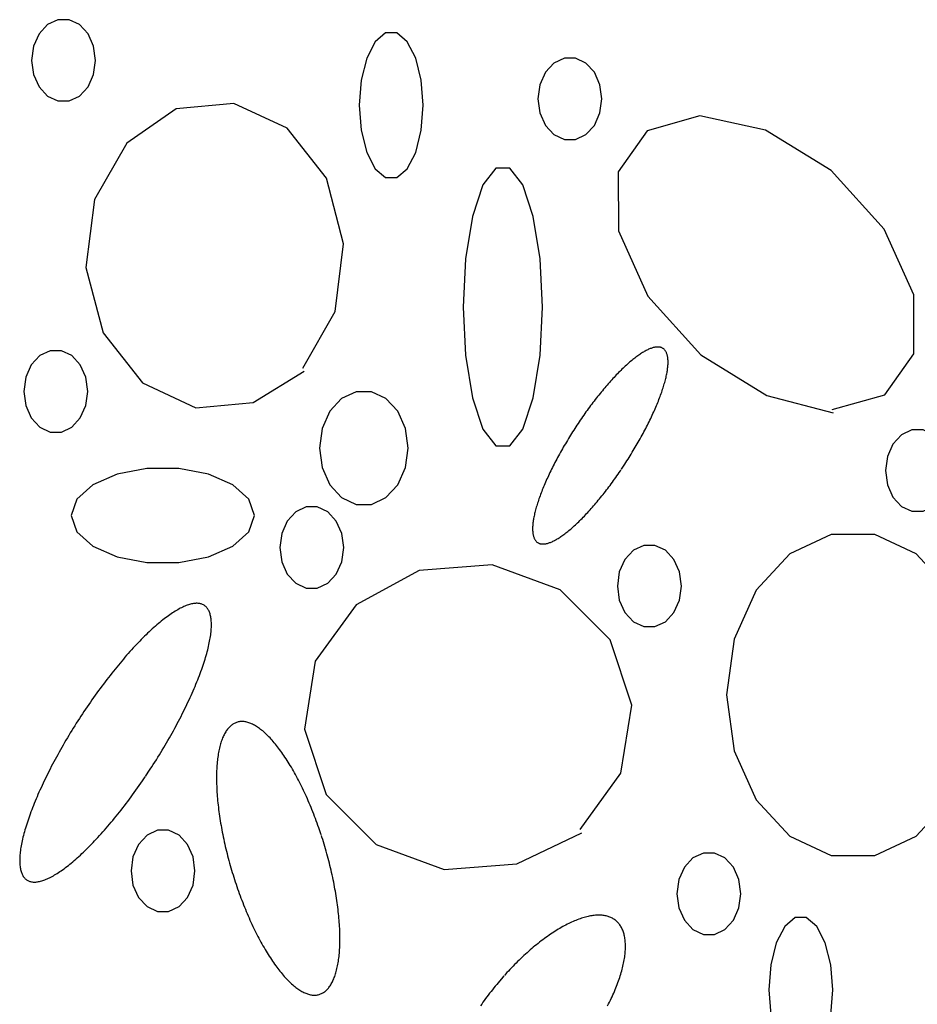
# Model space of a CAD drawing. Extents: x 55 to 264, y 22 to 196.
# Drawn here: x 119 to 123, y 102 to 107 of the extents above; entities that cross this region are included whole.
import ezdxf

# ---------------------------------------------------------------- set-up
doc = ezdxf.new("R2010")
doc.units = 0
doc.header["$MEASUREMENT"] = 0
doc.layers.add('PT1-Gelände1', color=7, linetype='Continuous')

msp = doc.modelspace()

# ---------------------------------------------------------------- linework, layer by layer
at = {"layer": 'PT1-Gelände1', "color": 9, "linetype": 'Continuous'}
for p, q in [((119.4915, 106.5586), (119.2442, 106.3875)), ((119.7775, 106.5854), (119.4915, 106.5586)), ((120.0436, 106.4615), (119.7775, 106.5854)), ((122.0996, 106.5228), (121.8374, 106.4488)), ((122.4261, 106.4526), (122.0996, 106.5228)), ((120.2395, 106.2125), (120.0436, 106.4615)), ((121.8374, 106.4488), (121.692, 106.2444)), ((122.7546, 106.2508), (122.4261, 106.4526)), ((119.2442, 106.3875), (119.0839, 106.1065)), ((120.3246, 105.8869), (120.2395, 106.2125)), ((121.692, 106.2444), (121.694, 105.9507)), ((123.0178, 105.9584), (122.7546, 106.2508)), ((119.0839, 106.1065), (119.0413, 105.7681)), ((121.694, 105.9507), (121.8404, 105.6251)), ((123.1652, 105.6327), (123.0178, 105.9584)), ((120.2821, 105.5485), (120.3246, 105.8869)), ((119.0413, 105.7681), (119.1264, 105.4425)), ((121.8404, 105.6251), (122.1046, 105.3326)), ((123.1662, 105.339), (123.1652, 105.6327)), ((120.1218, 105.2675), (120.2821, 105.5485)), ((119.1264, 105.4425), (119.3223, 105.1934)), ((122.1046, 105.3326), (122.4331, 105.1309)), ((123.0218, 105.1347), (123.1662, 105.339)), ((119.8744, 105.0964), (120.1287, 105.2522)), ((119.3223, 105.1934), (119.5885, 105.0696)), ((122.7596, 105.0606), (123.0218, 105.1347)), ((119.5885, 105.0696), (119.8744, 105.0964)), ((122.4331, 105.1309), (122.7635, 105.0453)), ((120.7016, 104.2599), (120.3879, 104.0888)), ((121.0657, 104.2868), (120.7016, 104.2599)), ((121.4041, 104.1629), (121.0657, 104.2868)), ((121.6524, 103.9139), (121.4041, 104.1629)), ((120.3879, 104.0888), (120.1831, 103.8079)), ((121.7612, 103.5882), (121.6524, 103.9139)), ((120.1831, 103.8079), (120.1297, 103.4695)), ((121.7068, 103.2498), (121.7612, 103.5882)), ((120.1297, 103.4695), (120.2385, 103.1438)), ((121.503, 102.9689), (121.7068, 103.2498)), ((120.2385, 103.1438), (120.4869, 102.8948)), ((121.1884, 102.7977), (121.5119, 102.9535)), ((120.4869, 102.8948), (120.8253, 102.7709)), ((120.8253, 102.7709), (121.1884, 102.7977))]:
    msp.add_line(p, q, dxfattribs=at)
for points in [[(119.0888, 106.8), (119.0792, 106.8703), (119.0515, 106.9321), (119.0092, 106.978), (118.9572, 107.0024), (118.9019, 107.0024), (118.8499, 106.978), (118.8075, 106.9321), (118.7798, 106.8703), (118.7702, 106.8), (118.7798, 106.7296), (118.8075, 106.6678), (118.8499, 106.6219), (118.9019, 106.5975), (118.9572, 106.5975), (119.0092, 106.6219), (119.0515, 106.6678), (119.0792, 106.7296), (119.0888, 106.8)], [(120.7214, 106.5765), (120.7118, 106.7014), (120.6841, 106.8112), (120.6417, 106.8928), (120.5897, 106.9362), (120.5344, 106.9362), (120.4824, 106.8928), (120.44, 106.8112), (120.4124, 106.7014), (120.4028, 106.5765), (120.4124, 106.4516), (120.44, 106.3417), (120.4824, 106.2602), (120.5344, 106.2168), (120.5897, 106.2168), (120.6417, 106.2602), (120.6841, 106.3417), (120.7118, 106.4516), (120.7214, 106.5765)], [(121.6118, 106.6084), (121.6022, 106.6787), (121.5746, 106.7406), (121.5322, 106.7865), (121.4802, 106.8109), (121.4249, 106.8109), (121.3729, 106.7865), (121.3305, 106.7406), (121.3029, 106.6787), (121.2932, 106.6084), (121.3029, 106.5381), (121.3305, 106.4762), (121.3729, 106.4303), (121.4249, 106.4059), (121.4802, 106.4059), (121.5322, 106.4303), (121.5746, 106.4762), (121.6022, 106.5381), (121.6118, 106.6084)], [(121.316, 105.5714), (121.3041, 105.8117), (121.2697, 106.0229), (121.2171, 106.1797), (121.1525, 106.2631), (121.0838, 106.2631), (121.0192, 106.1797), (120.9665, 106.0229), (120.9322, 105.8117), (120.9202, 105.5714), (120.9322, 105.3312), (120.9665, 105.12), (121.0192, 104.9632), (121.0838, 104.8798), (121.1525, 104.8798), (121.2171, 104.9632), (121.2697, 105.12), (121.3041, 105.3312), (121.316, 105.5714)], [(119.0502, 105.1513), (119.0406, 105.2216), (119.013, 105.2835), (118.9706, 105.3294), (118.9186, 105.3538), (118.8633, 105.3538), (118.8113, 105.3294), (118.7689, 105.2835), (118.7412, 105.2216), (118.7316, 105.1513), (118.7412, 105.081), (118.7689, 105.0191), (118.8113, 104.9732), (118.8633, 104.9488), (118.9186, 104.9488), (118.9706, 104.9732), (119.013, 105.0191), (119.0406, 105.081), (119.0502, 105.1513)], [(121.7092, 104.7637), (121.7092, 104.7637), (121.7189, 104.7783), (121.7258, 104.7887), (121.7312, 104.7971), (121.7366, 104.8055), (121.742, 104.8139), (121.7473, 104.8224), (121.7526, 104.8308), (121.7578, 104.8393), (121.763, 104.8478), (121.7682, 104.8563), (121.7733, 104.8648), (121.7783, 104.8733), (121.7833, 104.8818), (121.7882, 104.8903), (121.7931, 104.8988), (121.7979, 104.9073), (121.8027, 104.9158), (121.8074, 104.9243), (121.812, 104.9328), (121.8166, 104.9412), (121.8211, 104.9497), (121.8256, 104.9581), (121.83, 104.9665), (121.8343, 104.9749), (121.8385, 104.9832), (121.8427, 104.9915), (121.8468, 104.9998), (121.8508, 105.0081), (121.8548, 105.0163), (121.8587, 105.0244), (121.8625, 105.0326), (121.8662, 105.0406), (121.8698, 105.0487), (121.8734, 105.0566), (121.8769, 105.0646), (121.8803, 105.0724), (121.8836, 105.0803), (121.8868, 105.088), (121.89, 105.0957), (121.8931, 105.1033), (121.896, 105.1109), (121.8989, 105.1184), (121.9017, 105.1258), (121.9044, 105.1332), (121.907, 105.1404), (121.9096, 105.1476), (121.912, 105.1547), (121.9144, 105.1618), (121.9166, 105.1687), (121.9188, 105.1756), (121.9208, 105.1824), (121.9228, 105.189), (121.9247, 105.1956), (121.9264, 105.2021), (121.9281, 105.2085), (121.9297, 105.2148), (121.9312, 105.221), (121.9325, 105.2271), (121.9338, 105.2331), (121.935, 105.239), (121.9361, 105.2448), (121.9371, 105.2505), (121.938, 105.256), (121.9387, 105.2615), (121.9394, 105.2668), (121.94, 105.272), (121.9405, 105.2771), (121.9409, 105.2821), (121.9411, 105.287), (121.9413, 105.2917), (121.9414, 105.2963), (121.9414, 105.3008), (121.9412, 105.3052), (121.941, 105.3094), (121.9407, 105.3135), (121.9402, 105.3175), (121.9397, 105.3213), (121.939, 105.325), (121.9383, 105.3286), (121.9375, 105.3321), (121.9365, 105.3354), (121.9355, 105.3385), (121.9344, 105.3416), (121.9331, 105.3445), (121.9318, 105.3472), (121.9303, 105.3499), (121.9288, 105.3523), (121.9272, 105.3547), (121.9254, 105.3569), (121.9236, 105.3589), (121.9217, 105.3608), (121.9197, 105.3626), (121.9176, 105.3642), (121.9153, 105.3657), (121.913, 105.367), (121.9106, 105.3682), (121.9082, 105.3692), (121.9056, 105.3701), (121.9029, 105.3708), (121.9001, 105.3714), (121.8973, 105.3719), (121.8944, 105.3722), (121.8913, 105.3723), (121.8882, 105.3723), (121.885, 105.3722), (121.8817, 105.3719), (121.8784, 105.3714), (121.8749, 105.3708), (121.8714, 105.3701), (121.8678, 105.3692), (121.8641, 105.3682), (121.8603, 105.367), (121.8565, 105.3657), (121.8525, 105.3642), (121.8485, 105.3626), (121.8445, 105.3608), (121.8403, 105.3589), (121.8361, 105.3569), (121.8318, 105.3547), (121.8275, 105.3524), (121.8231, 105.3499), (121.8186, 105.3473), (121.814, 105.3445), (121.8094, 105.3416), (121.8047, 105.3386), (121.8, 105.3354), (121.7952, 105.3321), (121.7903, 105.3287), (121.7854, 105.3251), (121.7805, 105.3214), (121.7754, 105.3175), (121.7704, 105.3136), (121.7652, 105.3094), (121.7601, 105.3052), (121.7549, 105.3009), (121.7496, 105.2964), (121.7443, 105.2918), (121.7389, 105.287), (121.7336, 105.2822), (121.7281, 105.2772), (121.7227, 105.2721), (121.7172, 105.2669), (121.7116, 105.2615), (121.7061, 105.2561), (121.7005, 105.2505), (121.6948, 105.2449), (121.6892, 105.2391), (121.6835, 105.2332), (121.6778, 105.2272), (121.6721, 105.2211), (121.6663, 105.2149), (121.6606, 105.2086), (121.6548, 105.2022), (121.649, 105.1957), (121.6432, 105.1891), (121.6374, 105.1824), (121.6315, 105.1757), (121.6257, 105.1688), (121.6198, 105.1619), (121.614, 105.1548), (121.6081, 105.1477), (121.6023, 105.1405), (121.5964, 105.1333), (121.5906, 105.1259), (121.5847, 105.1185), (121.5789, 105.111), (121.573, 105.1034), (121.5672, 105.0958), (121.5614, 105.0881), (121.5556, 105.0804), (121.5498, 105.0725), (121.544, 105.0647), (121.5383, 105.0567), (121.5325, 105.0488), (121.5268, 105.0407), (121.5211, 105.0327), (121.5155, 105.0245), (121.5098, 105.0164), (121.5042, 105.0082), (121.4986, 104.9999), (121.4931, 104.9916), (121.4876, 104.9833), (121.4821, 104.975), (121.4766, 104.9666), (121.4712, 104.9582), (121.4659, 104.9498), (121.4605, 104.9414), (121.4553, 104.9329), (121.45, 104.9244), (121.4448, 104.9159), (121.4397, 104.9074), (121.4346, 104.8989), (121.4296, 104.8904), (121.4246, 104.8819), (121.4196, 104.8734), (121.4148, 104.8649), (121.4099, 104.8564), (121.4052, 104.8479), (121.4005, 104.8394), (121.3958, 104.8309), (121.3913, 104.8225), (121.3867, 104.814), (121.3823, 104.8056), (121.3779, 104.7972), (121.3736, 104.7888), (121.3693, 104.7805), (121.3652, 104.7722), (121.3611, 104.7639), (121.357, 104.7556), (121.3531, 104.7474), (121.3492, 104.7393), (121.3454, 104.7311), (121.3417, 104.7231), (121.338, 104.715), (121.3345, 104.7071), (121.331, 104.6991), (121.3276, 104.6913), (121.3243, 104.6834), (121.321, 104.6757), (121.3179, 104.668), (121.3148, 104.6604), (121.3118, 104.6528), (121.3089, 104.6453), (121.3061, 104.6379), (121.3034, 104.6305), (121.3008, 104.6233), (121.2983, 104.6161), (121.2958, 104.609), (121.2935, 104.6019), (121.2913, 104.595), (121.2891, 104.5881), (121.287, 104.5813), (121.2851, 104.5747), (121.2832, 104.5681), (121.2814, 104.5616), (121.2798, 104.5552), (121.2782, 104.5489), (121.2767, 104.5427), (121.2753, 104.5366), (121.274, 104.5306), (121.2728, 104.5247), (121.2718, 104.5189), (121.2708, 104.5132), (121.2699, 104.5077), (121.2691, 104.5022), (121.2684, 104.4969), (121.2679, 104.4917), (121.2674, 104.4866), (121.267, 104.4816), (121.2667, 104.4767), (121.2665, 104.472), (121.2665, 104.4674), (121.2665, 104.4629), (121.2666, 104.4585), (121.2669, 104.4543), (121.2672, 104.4502), (121.2676, 104.4462), (121.2682, 104.4424), (121.2688, 104.4387), (121.2695, 104.4351), (121.2704, 104.4316), (121.2713, 104.4283), (121.2724, 104.4252), (121.2735, 104.4221), (121.2747, 104.4192), (121.2761, 104.4165), (121.2775, 104.4138), (121.2791, 104.4114), (121.2807, 104.409), (121.2824, 104.4068), (121.2842, 104.4048), (121.2862, 104.4029), (121.2882, 104.4011), (121.2903, 104.3995), (121.2925, 104.398), (121.2948, 104.3967), (121.2972, 104.3955), (121.2997, 104.3945), (121.3023, 104.3936), (121.305, 104.3929), (121.3077, 104.3923), (121.3106, 104.3918), (121.3135, 104.3915), (121.3165, 104.3914), (121.3196, 104.3914), (121.3228, 104.3915), (121.3261, 104.3918), (121.3295, 104.3923), (121.3329, 104.3929), (121.3365, 104.3936), (121.3401, 104.3945), (121.3438, 104.3955), (121.3475, 104.3967), (121.3514, 104.398), (121.3553, 104.3995), (121.3593, 104.4011), (121.3634, 104.4029), (121.3675, 104.4048), (121.3717, 104.4068), (121.376, 104.409), (121.3804, 104.4113), (121.3848, 104.4138), (121.3893, 104.4164), (121.3938, 104.4192), (121.3985, 104.4221), (121.4031, 104.4251), (121.4079, 104.4283), (121.4127, 104.4316), (121.4175, 104.435), (121.4224, 104.4386), (121.4274, 104.4423), (121.4324, 104.4462), (121.4375, 104.4501), (121.4426, 104.4543), (121.4478, 104.4585), (121.453, 104.4628), (121.4583, 104.4673), (121.4636, 104.4719), (121.4689, 104.4767), (121.4743, 104.4815), (121.4797, 104.4865), (121.4852, 104.4916), (121.4907, 104.4968), (121.4962, 104.5022), (121.5018, 104.5076), (121.5074, 104.5132), (121.513, 104.5188), (121.5187, 104.5246), (121.5243, 104.5305), (121.5301, 104.5365), (121.5358, 104.5426), (121.5415, 104.5488), (121.5473, 104.5551), (121.5531, 104.5615), (121.5589, 104.568), (121.5647, 104.5746), (121.5705, 104.5813), (121.5763, 104.588), (121.5822, 104.5949), (121.588, 104.6018), (121.5939, 104.6089), (121.5997, 104.616), (121.6056, 104.6232), (121.6114, 104.6304), (121.6173, 104.6378), (121.6232, 104.6452), (121.629, 104.6527), (121.6348, 104.6603), (121.6407, 104.6679), (121.6465, 104.6756), (121.6523, 104.6833), (121.6581, 104.6912), (121.6638, 104.699), (121.6696, 104.707), (121.6753, 104.7149), (121.681, 104.723), (121.6867, 104.731), (121.6924, 104.7392), (121.698, 104.7473), (121.7037, 104.7555), (121.7078, 104.7617)], [(120.6462, 104.8691), (120.6329, 104.9665), (120.5945, 105.0521), (120.5358, 105.1157), (120.4638, 105.1495), (120.3872, 105.1495), (120.3152, 105.1157), (120.2565, 105.0521), (120.2182, 104.9665), (120.2049, 104.8691), (120.2182, 104.7717), (120.2565, 104.686), (120.3152, 104.6225), (120.3872, 104.5886), (120.4638, 104.5886), (120.5358, 104.6225), (120.5945, 104.686), (120.6329, 104.7717), (120.6462, 104.8691)], [(123.3433, 104.7567), (123.3337, 104.827), (123.3061, 104.8889), (123.2637, 104.9348), (123.2117, 104.9592), (123.1564, 104.9592), (123.1044, 104.9348), (123.062, 104.8889), (123.0343, 104.827), (123.0247, 104.7567), (123.0343, 104.6864), (123.062, 104.6245), (123.1044, 104.5786), (123.1564, 104.5542), (123.2117, 104.5542), (123.2637, 104.5786), (123.3061, 104.6245), (123.3337, 104.6864), (123.3433, 104.7567)], [(119.8804, 104.5332), (119.8528, 104.6145), (119.7736, 104.6859), (119.6523, 104.7389), (119.5034, 104.7671), (119.345, 104.7671), (119.1962, 104.7389), (119.0748, 104.6859), (118.9956, 104.6145), (118.9681, 104.5332), (118.9956, 104.452), (119.0748, 104.3805), (119.1962, 104.3275), (119.345, 104.2993), (119.5034, 104.2993), (119.6523, 104.3275), (119.7736, 104.3805), (119.8528, 104.452), (119.8804, 104.5332)], [(120.3256, 104.3736), (120.316, 104.4439), (120.2883, 104.5058), (120.2459, 104.5516), (120.194, 104.5761), (120.1386, 104.5761), (120.0866, 104.5516), (120.0443, 104.5058), (120.0166, 104.4439), (120.007, 104.3736), (120.0166, 104.3033), (120.0443, 104.2414), (120.0866, 104.1955), (120.1386, 104.1711), (120.194, 104.1711), (120.2459, 104.1955), (120.2883, 104.2414), (120.316, 104.3033), (120.3256, 104.3736)], [(123.4918, 103.6393), (123.4538, 103.9171), (123.3445, 104.1614), (123.1771, 104.3427), (122.9717, 104.4392), (122.7532, 104.4392), (122.5478, 104.3427), (122.3804, 104.1614), (122.2712, 103.9171), (122.2332, 103.6393), (122.2712, 103.3615), (122.3804, 103.1172), (122.5478, 102.9359), (122.7532, 102.8394), (122.9717, 102.8394), (123.1771, 102.9359), (123.3445, 103.1172), (123.4538, 103.3615), (123.4918, 103.6393)], [(122.0076, 104.182), (121.998, 104.2524), (121.9703, 104.3142), (121.928, 104.3601), (121.876, 104.3845), (121.8207, 104.3845), (121.7687, 104.3601), (121.7263, 104.3142), (121.6986, 104.2524), (121.689, 104.182), (121.6986, 104.1117), (121.7263, 104.0499), (121.7687, 104.004), (121.8207, 103.9796), (121.876, 103.9796), (121.928, 104.004), (121.9703, 104.0499), (121.998, 104.1117), (122.0076, 104.182)], [(119.3381, 103.2342), (119.3381, 103.2342), (119.3518, 103.2548), (119.3615, 103.2696), (119.3692, 103.2814), (119.3769, 103.2933), (119.3845, 103.3052), (119.392, 103.3172), (119.3995, 103.3291), (119.4069, 103.3411), (119.4142, 103.3531), (119.4215, 103.3652), (119.4287, 103.3772), (119.4358, 103.3892), (119.4429, 103.4013), (119.4499, 103.4133), (119.4568, 103.4254), (119.4636, 103.4374), (119.4703, 103.4494), (119.477, 103.4615), (119.4835, 103.4735), (119.49, 103.4854), (119.4964, 103.4974), (119.5027, 103.5093), (119.5089, 103.5212), (119.515, 103.533), (119.521, 103.5448), (119.5269, 103.5566), (119.5327, 103.5683), (119.5384, 103.58), (119.544, 103.5916), (119.5495, 103.6032), (119.5549, 103.6147), (119.5601, 103.6261), (119.5653, 103.6375), (119.5703, 103.6488), (119.5753, 103.66), (119.5801, 103.6711), (119.5848, 103.6822), (119.5893, 103.6932), (119.5938, 103.7041), (119.5981, 103.7149), (119.6023, 103.7256), (119.6064, 103.7362), (119.6104, 103.7467), (119.6142, 103.7571), (119.6179, 103.7674), (119.6215, 103.7776), (119.6249, 103.7876), (119.6282, 103.7976), (119.6314, 103.8074), (119.6345, 103.8171), (119.6374, 103.8267), (119.6401, 103.8362), (119.6428, 103.8455), (119.6453, 103.8547), (119.6477, 103.8638), (119.6499, 103.8727), (119.652, 103.8815), (119.6539, 103.8901), (119.6557, 103.8986), (119.6574, 103.9069), (119.6589, 103.9151), (119.6603, 103.9231), (119.6616, 103.931), (119.6627, 103.9387), (119.6636, 103.9463), (119.6644, 103.9537), (119.6651, 103.9609), (119.6656, 103.968), (119.666, 103.9748), (119.6663, 103.9816), (119.6664, 103.9881), (119.6663, 103.9944), (119.6661, 104.0006), (119.6658, 104.0066), (119.6653, 104.0124), (119.6647, 104.0181), (119.6639, 104.0235), (119.663, 104.0288), (119.662, 104.0339), (119.6608, 104.0387), (119.6594, 104.0434), (119.6579, 104.0479), (119.6563, 104.0522), (119.6546, 104.0563), (119.6527, 104.0603), (119.6506, 104.064), (119.6484, 104.0675), (119.6461, 104.0708), (119.6437, 104.0739), (119.6411, 104.0768), (119.6384, 104.0795), (119.6355, 104.082), (119.6325, 104.0843), (119.6294, 104.0864), (119.6261, 104.0883), (119.6227, 104.0899), (119.6192, 104.0914), (119.6155, 104.0927), (119.6117, 104.0937), (119.6078, 104.0946), (119.6038, 104.0952), (119.5996, 104.0956), (119.5953, 104.0958), (119.5909, 104.0959), (119.5864, 104.0957), (119.5817, 104.0952), (119.577, 104.0946), (119.5721, 104.0938), (119.5671, 104.0928), (119.5619, 104.0915), (119.5567, 104.0901), (119.5514, 104.0884), (119.5459, 104.0865), (119.5404, 104.0845), (119.5347, 104.0822), (119.5289, 104.0797), (119.5231, 104.077), (119.5171, 104.0741), (119.511, 104.071), (119.5049, 104.0677), (119.4986, 104.0642), (119.4923, 104.0606), (119.4858, 104.0567), (119.4793, 104.0526), (119.4726, 104.0483), (119.4659, 104.0438), (119.4591, 104.0391), (119.4523, 104.0343), (119.4453, 104.0292), (119.4383, 104.024), (119.4312, 104.0185), (119.424, 104.0129), (119.4168, 104.0071), (119.4094, 104.0011), (119.4021, 103.9949), (119.3946, 103.9886), (119.3871, 103.9821), (119.3795, 103.9754), (119.3719, 103.9685), (119.3642, 103.9615), (119.3565, 103.9543), (119.3487, 103.9469), (119.3409, 103.9393), (119.333, 103.9316), (119.3251, 103.9238), (119.3171, 103.9158), (119.3091, 103.9076), (119.301, 103.8993), (119.293, 103.8908), (119.2849, 103.8822), (119.2767, 103.8734), (119.2686, 103.8645), (119.2604, 103.8554), (119.2522, 103.8462), (119.244, 103.8369), (119.2357, 103.8275), (119.2275, 103.8179), (119.2192, 103.8082), (119.2109, 103.7984), (119.2026, 103.7884), (119.1943, 103.7784), (119.186, 103.7682), (119.1778, 103.7579), (119.1695, 103.7475), (119.1612, 103.737), (119.1529, 103.7264), (119.1447, 103.7157), (119.1364, 103.7049), (119.1282, 103.694), (119.12, 103.6831), (119.1118, 103.672), (119.1036, 103.6609), (119.0955, 103.6496), (119.0873, 103.6384), (119.0793, 103.627), (119.0712, 103.6156), (119.0632, 103.6041), (119.0552, 103.5925), (119.0473, 103.5809), (119.0394, 103.5692), (119.0315, 103.5575), (119.0237, 103.5458), (119.016, 103.534), (119.0083, 103.5221), (119.0006, 103.5102), (118.993, 103.4983), (118.9855, 103.4864), (118.978, 103.4744), (118.9706, 103.4624), (118.9633, 103.4504), (118.956, 103.4384), (118.9488, 103.4263), (118.9417, 103.4143), (118.9346, 103.4022), (118.9276, 103.3902), (118.9207, 103.3782), (118.9139, 103.3661), (118.9072, 103.3541), (118.9005, 103.3421), (118.894, 103.3301), (118.8875, 103.3181), (118.8811, 103.3062), (118.8748, 103.2943), (118.8686, 103.2824), (118.8625, 103.2705), (118.8565, 103.2587), (118.8506, 103.2469), (118.8448, 103.2352), (118.8391, 103.2236), (118.8335, 103.2119), (118.828, 103.2004), (118.8226, 103.1889), (118.8174, 103.1774), (118.8122, 103.1661), (118.8072, 103.1548), (118.8022, 103.1436), (118.7974, 103.1324), (118.7927, 103.1214), (118.7881, 103.1104), (118.7837, 103.0995), (118.7794, 103.0887), (118.7752, 103.078), (118.7711, 103.0674), (118.7671, 103.0569), (118.7633, 103.0465), (118.7596, 103.0362), (118.756, 103.026), (118.7526, 103.0159), (118.7493, 103.006), (118.7461, 102.9961), (118.743, 102.9864), (118.7401, 102.9768), (118.7373, 102.9674), (118.7347, 102.958), (118.7322, 102.9488), (118.7298, 102.9398), (118.7276, 102.9308), (118.7255, 102.9221), (118.7236, 102.9134), (118.7218, 102.9049), (118.7201, 102.8966), (118.7186, 102.8884), (118.7172, 102.8804), (118.7159, 102.8725), (118.7148, 102.8648), (118.7139, 102.8572), (118.7131, 102.8499), (118.7124, 102.8426), (118.7119, 102.8356), (118.7115, 102.8287), (118.7112, 102.822), (118.7111, 102.8155), (118.7112, 102.8091), (118.7114, 102.8029), (118.7117, 102.7969), (118.7122, 102.7911), (118.7128, 102.7855), (118.7136, 102.78), (118.7145, 102.7747), (118.7155, 102.7697), (118.7167, 102.7648), (118.7181, 102.7601), (118.7195, 102.7556), (118.7212, 102.7513), (118.7229, 102.7472), (118.7248, 102.7433), (118.7269, 102.7396), (118.729, 102.7361), (118.7314, 102.7328), (118.7338, 102.7296), (118.7364, 102.7267), (118.7391, 102.724), (118.742, 102.7215), (118.745, 102.7192), (118.7481, 102.7172), (118.7514, 102.7153), (118.7548, 102.7136), (118.7583, 102.7121), (118.762, 102.7109), (118.7658, 102.7098), (118.7697, 102.709), (118.7737, 102.7083), (118.7779, 102.7079), (118.7822, 102.7077), (118.7866, 102.7077), (118.7911, 102.7079), (118.7958, 102.7083), (118.8005, 102.7089), (118.8054, 102.7097), (118.8104, 102.7108), (118.8155, 102.712), (118.8208, 102.7135), (118.8261, 102.7151), (118.8316, 102.717), (118.8371, 102.7191), (118.8428, 102.7213), (118.8485, 102.7238), (118.8544, 102.7265), (118.8604, 102.7294), (118.8665, 102.7325), (118.8726, 102.7358), (118.8789, 102.7393), (118.8852, 102.743), (118.8917, 102.7469), (118.8982, 102.751), (118.9048, 102.7553), (118.9115, 102.7597), (118.9183, 102.7644), (118.9252, 102.7693), (118.9322, 102.7743), (118.9392, 102.7796), (118.9463, 102.785), (118.9535, 102.7906), (118.9607, 102.7964), (118.968, 102.8024), (118.9754, 102.8086), (118.9829, 102.8149), (118.9904, 102.8215), (118.998, 102.8282), (119.0056, 102.835), (119.0133, 102.8421), (119.021, 102.8493), (119.0288, 102.8567), (119.0366, 102.8642), (119.0445, 102.8719), (119.0524, 102.8798), (119.0604, 102.8878), (119.0684, 102.896), (119.0764, 102.9043), (119.0845, 102.9128), (119.0926, 102.9214), (119.1008, 102.9302), (119.1089, 102.9391), (119.1171, 102.9481), (119.1253, 102.9573), (119.1335, 102.9666), (119.1418, 102.9761), (119.15, 102.9856), (119.1583, 102.9954), (119.1666, 103.0052), (119.1749, 103.0151), (119.1832, 103.0252), (119.1914, 103.0354), (119.1997, 103.0457), (119.208, 103.056), (119.2163, 103.0665), (119.2246, 103.0771), (119.2328, 103.0878), (119.2411, 103.0986), (119.2493, 103.1095), (119.2575, 103.1205), (119.2657, 103.1315), (119.2739, 103.1427), (119.282, 103.1539), (119.2901, 103.1652), (119.2982, 103.1765), (119.3063, 103.188), (119.3143, 103.1995), (119.3223, 103.211), (119.3302, 103.2226), (119.3361, 103.2313)], [(120.2131, 102.9431), (120.2131, 102.9431), (120.2063, 102.9634), (120.2013, 102.9779), (120.1972, 102.9894), (120.1931, 103.0009), (120.189, 103.0123), (120.1847, 103.0236), (120.1804, 103.0349), (120.1761, 103.0461), (120.1717, 103.0573), (120.1673, 103.0684), (120.1628, 103.0794), (120.1583, 103.0903), (120.1537, 103.1012), (120.149, 103.1119), (120.1443, 103.1226), (120.1396, 103.1332), (120.1349, 103.1437), (120.13, 103.1541), (120.1252, 103.1645), (120.1203, 103.1747), (120.1154, 103.1848), (120.1104, 103.1948), (120.1054, 103.2046), (120.1004, 103.2144), (120.0954, 103.2241), (120.0903, 103.2336), (120.0852, 103.243), (120.08, 103.2523), (120.0749, 103.2615), (120.0697, 103.2705), (120.0645, 103.2794), (120.0593, 103.2881), (120.054, 103.2967), (120.0488, 103.3052), (120.0435, 103.3135), (120.0382, 103.3217), (120.0329, 103.3298), (120.0276, 103.3376), (120.0223, 103.3454), (120.017, 103.3529), (120.0116, 103.3604), (120.0063, 103.3676), (120.001, 103.3747), (119.9956, 103.3816), (119.9903, 103.3884), (119.985, 103.395), (119.9796, 103.4014), (119.9743, 103.4076), (119.969, 103.4137), (119.9637, 103.4196), (119.9584, 103.4253), (119.9531, 103.4308), (119.9479, 103.4361), (119.9426, 103.4413), (119.9374, 103.4463), (119.9321, 103.4511), (119.9269, 103.4557), (119.9218, 103.4601), (119.9166, 103.4643), (119.9115, 103.4683), (119.9064, 103.4722), (119.9013, 103.4758), (119.8963, 103.4793), (119.8913, 103.4825), (119.8863, 103.4856), (119.8813, 103.4884), (119.8764, 103.4911), (119.8716, 103.4935), (119.8667, 103.4958), (119.8619, 103.4978), (119.8572, 103.4997), (119.8525, 103.5013), (119.8478, 103.5027), (119.8432, 103.504), (119.8386, 103.505), (119.8341, 103.5058), (119.8296, 103.5065), (119.8252, 103.5069), (119.8208, 103.5071), (119.8165, 103.5071), (119.8122, 103.5069), (119.808, 103.5065), (119.8038, 103.5059), (119.7997, 103.5051), (119.7957, 103.504), (119.7917, 103.5028), (119.7878, 103.5014), (119.784, 103.4998), (119.7802, 103.4979), (119.7765, 103.4959), (119.7729, 103.4937), (119.7693, 103.4912), (119.7658, 103.4886), (119.7623, 103.4857), (119.759, 103.4827), (119.7557, 103.4795), (119.7524, 103.476), (119.7493, 103.4724), (119.7462, 103.4686), (119.7432, 103.4646), (119.7403, 103.4603), (119.7375, 103.4559), (119.7347, 103.4514), (119.732, 103.4466), (119.7294, 103.4416), (119.7269, 103.4365), (119.7245, 103.4311), (119.7221, 103.4256), (119.7198, 103.4199), (119.7176, 103.414), (119.7155, 103.408), (119.7135, 103.4017), (119.7116, 103.3953), (119.7097, 103.3888), (119.708, 103.382), (119.7063, 103.3751), (119.7047, 103.368), (119.7032, 103.3608), (119.7018, 103.3534), (119.7005, 103.3458), (119.6993, 103.3381), (119.6981, 103.3302), (119.6971, 103.3222), (119.6961, 103.314), (119.6953, 103.3057), (119.6945, 103.2973), (119.6938, 103.2887), (119.6932, 103.2799), (119.6927, 103.271), (119.6923, 103.262), (119.692, 103.2529), (119.6918, 103.2436), (119.6917, 103.2342), (119.6917, 103.2246), (119.6917, 103.215), (119.6919, 103.2052), (119.6921, 103.1954), (119.6925, 103.1854), (119.6929, 103.1753), (119.6934, 103.1651), (119.694, 103.1548), (119.6947, 103.1444), (119.6955, 103.1339), (119.6964, 103.1233), (119.6974, 103.1126), (119.6985, 103.1018), (119.6996, 103.091), (119.7009, 103.08), (119.7022, 103.069), (119.7037, 103.0579), (119.7052, 103.0468), (119.7068, 103.0356), (119.7085, 103.0243), (119.7103, 103.0129), (119.7121, 103.0015), (119.7141, 102.9901), (119.7161, 102.9786), (119.7183, 102.9671), (119.7205, 102.9555), (119.7228, 102.9438), (119.7252, 102.9322), (119.7276, 102.9205), (119.7302, 102.9088), (119.7328, 102.897), (119.7355, 102.8852), (119.7383, 102.8734), (119.7411, 102.8616), (119.7441, 102.8498), (119.7471, 102.838), (119.7502, 102.8262), (119.7534, 102.8144), (119.7566, 102.8025), (119.7599, 102.7907), (119.7633, 102.7789), (119.7668, 102.7671), (119.7703, 102.7554), (119.7739, 102.7436), (119.7776, 102.7319), (119.7813, 102.7202), (119.7851, 102.7085), (119.789, 102.6969), (119.7929, 102.6853), (119.7969, 102.6738), (119.8009, 102.6622), (119.805, 102.6508), (119.8092, 102.6394), (119.8134, 102.628), (119.8177, 102.6168), (119.8221, 102.6055), (119.8264, 102.5944), (119.8309, 102.5833), (119.8354, 102.5723), (119.8399, 102.5613), (119.8445, 102.5505), (119.8491, 102.5397), (119.8538, 102.529), (119.8585, 102.5184), (119.8633, 102.5079), (119.8681, 102.4975), (119.873, 102.4872), (119.8779, 102.477), (119.8828, 102.4669), (119.8877, 102.4569), (119.8927, 102.447), (119.8977, 102.4372), (119.9028, 102.4276), (119.9079, 102.4181), (119.913, 102.4086), (119.9181, 102.3994), (119.9233, 102.3902), (119.9285, 102.3812), (119.9337, 102.3723), (119.9389, 102.3635), (119.9441, 102.3549), (119.9494, 102.3464), (119.9547, 102.3381), (119.9599, 102.3299), (119.9652, 102.3219), (119.9706, 102.314), (119.9759, 102.3063), (119.9812, 102.2987), (119.9865, 102.2913), (119.9919, 102.2841), (119.9972, 102.277), (120.0025, 102.27), (120.0079, 102.2633), (120.0132, 102.2567), (120.0185, 102.2503), (120.0238, 102.244), (120.0292, 102.238), (120.0345, 102.2321), (120.0398, 102.2264), (120.045, 102.2209), (120.0503, 102.2155), (120.0556, 102.2103), (120.0608, 102.2054), (120.066, 102.2006), (120.0712, 102.196), (120.0764, 102.1916), (120.0815, 102.1873), (120.0867, 102.1833), (120.0918, 102.1795), (120.0968, 102.1758), (120.1019, 102.1724), (120.1069, 102.1691), (120.1119, 102.1661), (120.1168, 102.1632), (120.1217, 102.1606), (120.1266, 102.1581), (120.1315, 102.1559), (120.1362, 102.1538), (120.141, 102.152), (120.1457, 102.1504), (120.1504, 102.1489), (120.155, 102.1477), (120.1596, 102.1467), (120.1641, 102.1458), (120.1686, 102.1452), (120.173, 102.1448), (120.1774, 102.1446), (120.1817, 102.1446), (120.186, 102.1448), (120.1902, 102.1452), (120.1943, 102.1458), (120.1984, 102.1466), (120.2024, 102.1476), (120.2064, 102.1488), (120.2103, 102.1503), (120.2142, 102.1519), (120.218, 102.1537), (120.2217, 102.1558), (120.2253, 102.158), (120.2289, 102.1604), (120.2324, 102.1631), (120.2358, 102.1659), (120.2392, 102.169), (120.2425, 102.1722), (120.2457, 102.1756), (120.2489, 102.1793), (120.2519, 102.1831), (120.2549, 102.1871), (120.2579, 102.1913), (120.2607, 102.1957), (120.2635, 102.2003), (120.2661, 102.2051), (120.2688, 102.21), (120.2713, 102.2152), (120.2737, 102.2205), (120.2761, 102.226), (120.2783, 102.2317), (120.2805, 102.2376), (120.2826, 102.2437), (120.2847, 102.2499), (120.2866, 102.2563), (120.2884, 102.2629), (120.2902, 102.2696), (120.2919, 102.2765), (120.2934, 102.2836), (120.2949, 102.2909), (120.2963, 102.2983), (120.2977, 102.3058), (120.2989, 102.3135), (120.3, 102.3214), (120.3011, 102.3294), (120.302, 102.3376), (120.3029, 102.3459), (120.3037, 102.3544), (120.3043, 102.363), (120.3049, 102.3718), (120.3054, 102.3806), (120.3058, 102.3897), (120.3061, 102.3988), (120.3063, 102.4081), (120.3065, 102.4175), (120.3065, 102.427), (120.3064, 102.4367), (120.3063, 102.4464), (120.306, 102.4563), (120.3057, 102.4663), (120.3053, 102.4764), (120.3048, 102.4866), (120.3041, 102.4969), (120.3034, 102.5073), (120.3026, 102.5178), (120.3018, 102.5284), (120.3008, 102.5391), (120.2997, 102.5498), (120.2985, 102.5607), (120.2973, 102.5716), (120.2959, 102.5826), (120.2945, 102.5937), (120.293, 102.6049), (120.2914, 102.6161), (120.2897, 102.6274), (120.2879, 102.6387), (120.286, 102.6501), (120.2841, 102.6616), (120.282, 102.6731), (120.2799, 102.6846), (120.2777, 102.6962), (120.2754, 102.7078), (120.273, 102.7195), (120.2705, 102.7312), (120.268, 102.7429), (120.2654, 102.7547), (120.2627, 102.7664), (120.2599, 102.7782), (120.257, 102.79), (120.2541, 102.8018), (120.2511, 102.8136), (120.248, 102.8255), (120.2448, 102.8373), (120.2416, 102.8491), (120.2382, 102.8609), (120.2348, 102.8727), (120.2314, 102.8845), (120.2279, 102.8963), (120.2243, 102.908), (120.2206, 102.9198), (120.2169, 102.9315), (120.2141, 102.9402)], [(119.5845, 102.7633), (119.5749, 102.8336), (119.5472, 102.8954), (119.5049, 102.9413), (119.4529, 102.9657), (119.3976, 102.9657), (119.3456, 102.9413), (119.3032, 102.8954), (119.2755, 102.8336), (119.2659, 102.7633), (119.2755, 102.6929), (119.3032, 102.6311), (119.3456, 102.5852), (119.3976, 102.5608), (119.4529, 102.5608), (119.5049, 102.5852), (119.5472, 102.6311), (119.5749, 102.6929), (119.5845, 102.7633)], [(122.3044, 102.6496), (122.2948, 102.7199), (122.2672, 102.7818), (122.2248, 102.8277), (122.1728, 102.8521), (122.1175, 102.8521), (122.0655, 102.8277), (122.0231, 102.7818), (121.9955, 102.7199), (121.9858, 102.6496), (121.9955, 102.5793), (122.0231, 102.5174), (122.0655, 102.4715), (122.1175, 102.4471), (122.1728, 102.4471), (122.2248, 102.4715), (122.2672, 102.5174), (122.2948, 102.5793), (122.3044, 102.6496)], [(121.6404, 102.0917), (121.645, 102.1008), (121.6495, 102.1098), (121.6539, 102.1188), (121.6582, 102.1278), (121.6624, 102.1368), (121.6664, 102.1457), (121.6704, 102.1546), (121.6742, 102.1634), (121.6779, 102.1722), (121.6815, 102.1809), (121.6849, 102.1896), (121.6882, 102.1982), (121.6914, 102.2068), (121.6945, 102.2153), (121.6975, 102.2238), (121.7003, 102.2322), (121.703, 102.2405), (121.7056, 102.2488), (121.708, 102.257), (121.7103, 102.2651), (121.7125, 102.2732), (121.7146, 102.2811), (121.7165, 102.289), (121.7183, 102.2968), (121.7199, 102.3045), (121.7214, 102.3122), (121.7228, 102.3197), (121.7241, 102.3271), (121.7252, 102.3345), (121.7262, 102.3418), (121.727, 102.3489), (121.7277, 102.356), (121.7283, 102.3629), (121.7287, 102.3698), (121.729, 102.3765), (121.7292, 102.3831), (121.7292, 102.3897), (121.7291, 102.3961), (121.7288, 102.4024), (121.7285, 102.4085), (121.7279, 102.4146), (121.7273, 102.4205), (121.7265, 102.4263), (121.7256, 102.432), (121.7245, 102.4376), (121.7233, 102.443), (121.722, 102.4483), (121.7205, 102.4535), (121.7189, 102.4585), (121.7172, 102.4634), (121.7153, 102.4682), (121.7133, 102.4728), (121.7112, 102.4773), (121.7089, 102.4817), (121.7066, 102.4859), (121.704, 102.49), (121.7014, 102.4939), (121.6986, 102.4977), (121.6957, 102.5013), (121.6927, 102.5048), (121.6895, 102.5082), (121.6862, 102.5114), (121.6828, 102.5144), (121.6793, 102.5173), (121.6757, 102.5201), (121.6719, 102.5226), (121.668, 102.5251), (121.664, 102.5274), (121.6599, 102.5295), (121.6557, 102.5315), (121.6513, 102.5333), (121.6468, 102.5349), (121.6423, 102.5364), (121.6376, 102.5378), (121.6328, 102.539), (121.6279, 102.54), (121.6229, 102.5409), (121.6178, 102.5416), (121.6126, 102.5421), (121.6072, 102.5425), (121.6018, 102.5428), (121.5963, 102.5429), (121.5907, 102.5428), (121.585, 102.5425), (121.5792, 102.5421), (121.5733, 102.5416), (121.5673, 102.5408), (121.5613, 102.54), (121.5551, 102.5389), (121.5489, 102.5377), (121.5426, 102.5364), (121.5362, 102.5349), (121.5297, 102.5332), (121.5231, 102.5314), (121.5165, 102.5294), (121.5098, 102.5272), (121.503, 102.5249), (121.4962, 102.5225), (121.4893, 102.5199), (121.4823, 102.5171), (121.4753, 102.5142), (121.4682, 102.5112), (121.4611, 102.508), (121.4539, 102.5046), (121.4466, 102.5011), (121.4393, 102.4975), (121.4319, 102.4937), (121.4245, 102.4898), (121.4171, 102.4857), (121.4096, 102.4814), (121.4021, 102.4771), (121.3945, 102.4726), (121.3869, 102.4679), (121.3793, 102.4632), (121.3716, 102.4582), (121.3639, 102.4532), (121.3562, 102.448), (121.3484, 102.4427), (121.3407, 102.4373), (121.3329, 102.4317), (121.3251, 102.426), (121.3172, 102.4202), (121.3094, 102.4142), (121.3016, 102.4082), (121.2937, 102.402), (121.2859, 102.3957), (121.278, 102.3893), (121.2701, 102.3827), (121.2623, 102.3761), (121.2544, 102.3694), (121.2466, 102.3625), (121.2387, 102.3555), (121.2309, 102.3485), (121.2231, 102.3413), (121.2153, 102.3341), (121.2075, 102.3267), (121.1998, 102.3193), (121.192, 102.3117), (121.1843, 102.3041), (121.1767, 102.2964), (121.169, 102.2885), (121.1614, 102.2807), (121.1538, 102.2727), (121.1463, 102.2646), (121.1388, 102.2565), (121.1313, 102.2483), (121.1257, 102.2422)], [(122.7616, 102.1707), (122.7519, 102.2956), (122.7243, 102.4055), (122.6819, 102.487), (122.6299, 102.5304), (122.5746, 102.5304), (122.5226, 102.487), (122.4802, 102.4055), (122.4526, 102.2956), (122.443, 102.1707), (122.4526, 102.0458), (122.4802, 101.9359), (122.5226, 101.8544), (122.5746, 101.811), (122.6299, 101.811), (122.6819, 101.8544), (122.7243, 101.9359), (122.7519, 102.0458), (122.7616, 102.1707)], [(121.1239, 102.2401), (121.1239, 102.2401), (121.111, 102.2254), (121.1019, 102.2148), (121.0947, 102.2063), (121.0875, 102.1977), (121.0804, 102.1891), (121.0733, 102.1804), (121.0663, 102.1717), (121.0594, 102.1629), (121.0525, 102.154), (121.0457, 102.1452), (121.039, 102.1362), (121.0324, 102.1273), (121.0258, 102.1183), (121.0193, 102.1093), (121.0128, 102.1002), (121.0065, 102.0912)]]:
    msp.add_lwpolyline(points, dxfattribs=at)

doc.saveas('drawing.dxf')
